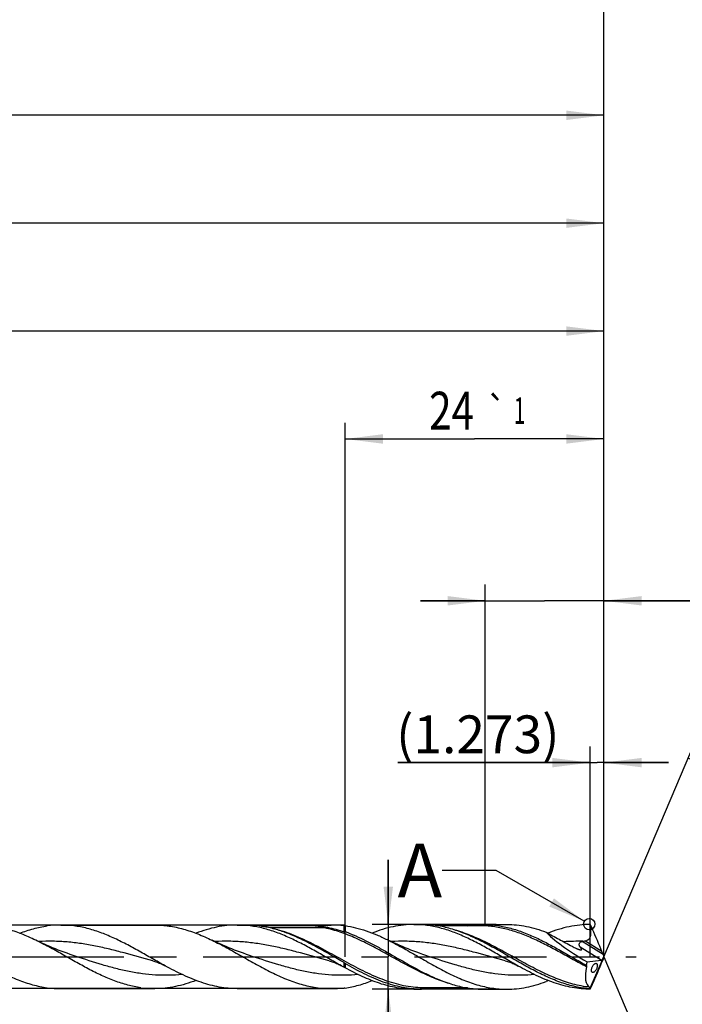
# Model space of a CAD drawing. Units: millimetres. Extents: x 0 to 594, y 0 to 420.
# Drawn here: x 402 to 464, y 176 to 267 of the extents above; entities that cross this region are included whole.
import ezdxf
from ezdxf.enums import TextEntityAlignment as Align

# ---------------------------------------------------------------- set-up
doc = ezdxf.new("R2010")
doc.units = ezdxf.units.MM
doc.header["$LTSCALE"] = 32.67
doc.linetypes.add('CENTER', pattern=[0.6, 0.375, -0.075, 0.075, -0.075])
doc.layers.get('0').update_dxf_attribs({"linetype": 'CONTINUOUS'})
for name, color, linetype in [('607953835-000_AXIS', 7, 'CONTINUOUS'), ('607953835-000_CL', 7, 'CONTINUOUS'), ('607953835-000_DIM', 7, 'CONTINUOUS'), ('608014999-000-00-ED1_TEXT', 7, 'CONTINUOUS')]:
    doc.layers.add(name, color=color, linetype=linetype)
doc.styles.get("Standard").update_dxf_attribs({"font": 'TXT.SHX', "width": 0.7})
doc.styles.add('TEXTSTYLE_2', font='gdt', dxfattribs={"width": 0.7})
doc.styles.add('TEXTSTYLE_3', font='TXT.SHX', dxfattribs={"width": 0.6})
doc.dimstyles.new('DIMSTYLE_11', dxfattribs={"dimtxt": 3.5, "dimasz": 3.5, "dimexe": 1.5, "dimexo": 0, "dimgap": 0.875, "dimtad": 1, "dimdec": 3, "dimdsep": 46, "dimtxsty": 'STANDARD', "dimblk": '_FILLED', "dimblk1": '_FILLED', "dimblk2": '_FILLED', "dimcen": 0.09, "dimclrt": 2, "dimadec": 3, "dimazin": 2, "dimtm": 0.018, "dimtfac": 1, "dimtdec": 3, "dimtofl": 0, "dimtmove": 0, "dimatfit": 3, "dimldrblk": '_FILLED', "dimfxl": 1, "dimtolj": 1, "dimarcsym": 0})
doc.dimstyles.new('DIMSTYLE_12', dxfattribs={"dimtxt": 3.5, "dimasz": 3.5, "dimexe": 1.5, "dimexo": 0, "dimgap": 0.875, "dimtad": 1, "dimdec": 3, "dimdsep": 46, "dimtxsty": 'STANDARD', "dimblk": '_FILLED', "dimblk1": '_FILLED', "dimblk2": '_FILLED', "dimcen": 0.09, "dimclrt": 2, "dimadec": 3, "dimazin": 2, "dimtol": 1, "dimtp": 1, "dimtm": 1, "dimtfac": 1, "dimtdec": 3, "dimtofl": 0, "dimtmove": 0, "dimatfit": 3, "dimldrblk": '_FILLED', "dimfxl": 1, "dimtolj": 1, "dimarcsym": 0})
doc.dimstyles.new('DIMSTYLE_13', dxfattribs={"dimtxt": 3.5, "dimasz": 3.5, "dimexe": 1.5, "dimexo": 0, "dimgap": 0.875, "dimtad": 1, "dimdec": 3, "dimdsep": 46, "dimtxsty": 'STANDARD', "dimblk": '_FILLED', "dimblk1": '_FILLED', "dimblk2": '_FILLED', "dimcen": 0.09, "dimclrt": 2, "dimadec": 3, "dimazin": 2, "dimtp": 0.1, "dimtm": 0.1, "dimtfac": 1, "dimtdec": 3, "dimtofl": 0, "dimtmove": 0, "dimatfit": 3, "dimldrblk": '_FILLED', "dimfxl": 1, "dimtolj": 1, "dimarcsym": 0})
doc.dimstyles.new('DIMSTYLE_14', dxfattribs={"dimtxt": 3.5, "dimasz": 3.5, "dimexe": 1.5, "dimexo": 0, "dimgap": 0.875, "dimtad": 1, "dimdec": 3, "dimdsep": 46, "dimtxsty": 'STANDARD', "dimblk": '_FILLED', "dimblk1": '_FILLED', "dimblk2": '_FILLED', "dimcen": 0.09, "dimclrt": 2, "dimadec": 3, "dimazin": 2, "dimtol": 1, "dimtp": -0.02, "dimtm": 0.032, "dimtfac": 0.6, "dimtdec": 3, "dimtofl": 0, "dimtmove": 0, "dimatfit": 3, "dimldrblk": '_FILLED', "dimfxl": 1, "dimtolj": 1, "dimarcsym": 0})
doc.dimstyles.new('DIMSTYLE_3', dxfattribs={"dimtxt": 3.5, "dimasz": 3.5, "dimexe": 1.5, "dimexo": 0, "dimgap": 0.875, "dimtad": 1, "dimdec": 3, "dimdsep": 46, "dimtxsty": 'STANDARD', "dimblk": '_FILLED', "dimblk1": '_FILLED', "dimblk2": '_FILLED', "dimcen": 0.09, "dimclrt": 2, "dimadec": 3, "dimazin": 2, "dimtp": 1.5, "dimtm": 1.5, "dimtfac": 1, "dimtdec": 3, "dimtofl": 0, "dimtmove": 0, "dimatfit": 3, "dimldrblk": '_FILLED', "dimfxl": 1, "dimtolj": 1, "dimarcsym": 0})
doc.dimstyles.new('DIMSTYLE_4', dxfattribs={"dimtxt": 3.5, "dimasz": 3.5, "dimexe": 1.5, "dimexo": 0, "dimgap": 0.875, "dimtad": 1, "dimdec": 3, "dimdsep": 46, "dimtxsty": 'STANDARD', "dimblk": '_FILLED', "dimblk1": '_FILLED', "dimblk2": '_FILLED', "dimcen": 0.09, "dimclrt": 2, "dimadec": 3, "dimazin": 2, "dimtol": 1, "dimtp": 1.5, "dimtm": 1.5, "dimtfac": 1, "dimtdec": 3, "dimtofl": 0, "dimtmove": 0, "dimatfit": 3, "dimldrblk": '_FILLED', "dimfxl": 1, "dimtolj": 1, "dimarcsym": 0})
doc.dimstyles.new('DIMSTYLE_5', dxfattribs={"dimtxt": 3.5, "dimasz": 3.5, "dimexe": 1.5, "dimexo": 0, "dimgap": 3.5, "dimtad": 1, "dimdec": 3, "dimdsep": 46, "dimtxsty": 'STANDARD', "dimblk": '_FILLED', "dimblk1": '_FILLED', "dimblk2": '_FILLED', "dimcen": 0.09, "dimclrt": 2, "dimaunit": 1, "dimadec": 3, "dimazin": 2, "dimtol": 1, "dimtp": 1, "dimtm": 1, "dimtfac": 1, "dimtdec": 3, "dimtofl": 0, "dimtmove": 0, "dimatfit": 3, "dimldrblk": '_FILLED', "dimfxl": 1, "dimtolj": 1, "dimarcsym": 0})
doc.dimstyles.new('DIMSTYLE_6', dxfattribs={"dimtxt": 3.5, "dimasz": 3.5, "dimexe": 1.5, "dimexo": 0, "dimgap": 0.875, "dimtad": 1, "dimdec": 3, "dimdsep": 46, "dimtxsty": 'STANDARD', "dimblk": '_FILLED', "dimblk1": '_FILLED', "dimblk2": '_FILLED', "dimcen": 0.09, "dimclrt": 2, "dimadec": 3, "dimazin": 2, "dimtp": 0.2, "dimtm": 0.2, "dimtfac": 1, "dimtdec": 3, "dimtofl": 0, "dimtmove": 0, "dimatfit": 3, "dimldrblk": '_FILLED', "dimfxl": 1, "dimtolj": 1, "dimarcsym": 0})
doc.dimstyles.new('DIMSTYLE_7', dxfattribs={"dimtxt": 3.5, "dimasz": 3.5, "dimexe": 1.5, "dimexo": 0, "dimgap": 0.875, "dimtad": 1, "dimdec": 3, "dimdsep": 46, "dimtxsty": 'STANDARD', "dimblk": '_FILLED', "dimblk1": '_FILLED', "dimblk2": '_FILLED', "dimcen": 0.09, "dimclrt": 2, "dimadec": 3, "dimazin": 2, "dimtp": 0.05, "dimtm": 0.05, "dimtfac": 1, "dimtdec": 3, "dimtofl": 0, "dimtmove": 0, "dimatfit": 3, "dimldrblk": '_FILLED', "dimfxl": 1, "dimtolj": 1, "dimarcsym": 0})
doc.dimstyles.get("Standard").update_dxf_attribs({"dimtxt": 3.5, "dimasz": 3.5, "dimexe": 1.5, "dimexo": 0, "dimtad": 1, "dimdec": 3, "dimdsep": 46, "dimtxsty": 'STANDARD', "dimblk": '_FILLED', "dimblk1": '_FILLED', "dimblk2": '_FILLED', "dimcen": 0.09, "dimclrt": 2, "dimadec": 3, "dimazin": 2, "dimtol": 1, "dimtp": 0.005, "dimtm": 0.005, "dimtfac": 1, "dimtdec": 3, "dimtofl": 0, "dimtmove": 0, "dimatfit": 3, "dimldrblk": '_FILLED', "dimfxl": 1, "dimtolj": 1, "dimarcsym": 0})

# ---------------------------------------------------------------- blocks, each defined once
blk = doc.blocks.new('_FILLED')
at = {"color": 0, "linetype": 'BYBLOCK'}
blk.add_solid([(0, 0), (-1, 0.125), (-1, -0.125)], dxfattribs=at)
blk = doc.blocks.new('*D2')
at = {"layer": '607953835-000_DIM', "color": 3, "linetype": 'CONTINUOUS'}
for p, q in [((203.5, 180), (203.5, 259.5)), ((456.5, 180), (456.5, 259.5)), ((203.5, 258), (330, 258)), ((456.5, 258), (330, 258))]:
    blk.add_line(p, q, dxfattribs=at)
at = {"layer": '607953835-000_DIM', "color": 3, "linetype": 'CONTINUOUS', "xscale": 3.5, "yscale": 3.5, "zscale": 3.5, "rotation": 180}
blk.add_blockref('_FILLED', (203.5, 258), dxfattribs=at)
at = {"layer": '607953835-000_DIM', "color": 3, "linetype": 'CONTINUOUS', "xscale": 3.5, "yscale": 3.5, "zscale": 3.5}
blk.add_blockref('_FILLED', (456.5, 258), dxfattribs=at)
at = {"layer": '607953835-000_DIM', "color": 2, "linetype": 'CONTINUOUS', "insert": (330, 262.375), "char_height": 3.5, "width": 16.125, "attachment_point": 2, "line_spacing_factor": 0.9}
blk.add_mtext('(253)', dxfattribs=at)
blk = doc.blocks.new('*D3')
at = {"layer": '607953835-000_DIM', "color": 3, "linetype": 'CONTINUOUS'}
for p, q in [((167.5, 180), (167.5, 274.5)), ((456.5, 180), (456.5, 274.5)), ((167.5, 273), (312, 273)), ((456.5, 273), (312, 273))]:
    blk.add_line(p, q, dxfattribs=at)
at = {"layer": '607953835-000_DIM', "color": 3, "linetype": 'CONTINUOUS', "xscale": 3.5, "yscale": 3.5, "zscale": 3.5, "rotation": 180}
blk.add_blockref('_FILLED', (167.5, 273), dxfattribs=at)
at = {"layer": '607953835-000_DIM', "color": 3, "linetype": 'CONTINUOUS', "xscale": 3.5, "yscale": 3.5, "zscale": 3.5}
blk.add_blockref('_FILLED', (456.5, 273), dxfattribs=at)
at = {"layer": '607953835-000_DIM', "color": 2, "linetype": 'CONTINUOUS'}
for s, height, width, p in [('289', 3.5, 0.785714, (308.296, 273.875)), ('1.5', 2.45, 0.619048, (317.554, 274.4)), ('MIN. TOOL LENGTH ', 3.5, 0.756303, (305.5, 267.75)), ('284.0', 3.5, 0.742857, (334.5, 267.75))]:
    blk.add_text(s, height=height, dxfattribs=dict(at, width=width)).set_placement(p, align=Align.CENTER)
at = {"layer": '607953835-000_DIM', "color": 2, "linetype": 'CONTINUOUS', "style": 'TEXTSTYLE_2'}
blk.add_text('`', height=2.45, dxfattribs=at).set_placement((313.85, 274.4), align=Align.CENTER)
blk = doc.blocks.new('*D4')
at = {"layer": '607953835-000_DIM', "color": 3, "linetype": 'CONTINUOUS'}
for q in [(464.901, 199.791), (464.901, 160.209)]:
    blk.add_line((456.5, 180), q, dxfattribs=at)
for start, end in [(0, 67), (-67, 0)]:
    blk.add_arc((456.5, 180), 20, start, end, dxfattribs=at)
for points in [[(467.61, 197.152), (464.315, 198.41), (467.199, 196.38)], [(467.199, 163.62), (464.315, 161.59), (467.61, 162.848)]]:
    blk.add_solid(points, dxfattribs=at)
at = {"layer": '607953835-000_DIM', "color": 2, "linetype": 'CONTINUOUS', "style": 'TEXTSTYLE_2'}
for s, height, p in [('~', 2.45, (472.477, 186.916)), ('`', 2.45, (472.476, 183.271)), ('~', 3.5, (473, 180.675))]:
    blk.add_text(s, height=height, rotation=89.98396, dxfattribs=at).set_placement(p, align=Align.CENTER)
at = {"layer": '607953835-000_DIM', "color": 2, "linetype": 'CONTINUOUS'}
for s, height, width, p in [('1', 2.45, 0.571429, (472.477, 185.4)), ('134', 3.5, 0.690476, (472.999, 175.883))]:
    blk.add_text(s, height=height, rotation=89.98396, dxfattribs=dict(at, width=width)).set_placement(p, align=Align.CENTER)
blk = doc.blocks.new('*D5')
at = {"layer": '607953835-000_DIM', "color": 3, "linetype": 'CONTINUOUS'}
for p, q in [((216.5, 180), (216.5, 239.5)), ((456.5, 180), (456.5, 239.5)), ((216.5, 238), (336.5, 238)), ((456.5, 238), (336.5, 238))]:
    blk.add_line(p, q, dxfattribs=at)
at = {"layer": '607953835-000_DIM', "color": 3, "linetype": 'CONTINUOUS', "xscale": 3.5, "yscale": 3.5, "zscale": 3.5, "rotation": 180}
blk.add_blockref('_FILLED', (216.5, 238), dxfattribs=at)
at = {"layer": '607953835-000_DIM', "color": 3, "linetype": 'CONTINUOUS', "xscale": 3.5, "yscale": 3.5, "zscale": 3.5}
blk.add_blockref('_FILLED', (456.5, 238), dxfattribs=at)
at = {"layer": '607953835-000_DIM', "color": 2, "linetype": 'CONTINUOUS', "insert": (336.5, 242.375), "char_height": 3.5, "width": 56, "attachment_point": 2, "line_spacing_factor": 0.9}
blk.add_mtext('(240)\\PDRILLING DEPTH', dxfattribs=at)
blk = doc.blocks.new('*D6')
at = {"layer": '607953835-000_DIM', "color": 3, "linetype": 'CONTINUOUS'}
for p, q in [((455.227, 180), (455.227, 199.5)), ((456.5, 180), (456.5, 199.5)), ((455.227, 198), (437.381, 198)), ((437.381, 198), (455.863, 198)), ((462.5, 198), (455.863, 198)), ((456.5, 198), (462.5, 198))]:
    blk.add_line(p, q, dxfattribs=at)
at = {"layer": '607953835-000_DIM', "color": 3, "linetype": 'CONTINUOUS', "xscale": 3.5, "yscale": 3.5, "zscale": 3.5}
blk.add_blockref('_FILLED', (455.227, 198), dxfattribs=at)
at = {"layer": '607953835-000_DIM', "color": 3, "linetype": 'CONTINUOUS', "xscale": 3.5, "yscale": 3.5, "zscale": 3.5, "rotation": 180}
blk.add_blockref('_FILLED', (456.5, 198), dxfattribs=at)
at = {"layer": '607953835-000_DIM', "color": 2, "linetype": 'CONTINUOUS', "insert": (452.381, 202.375), "char_height": 3.5, "width": 22.5, "attachment_point": 3, "line_spacing_factor": 0.9}
blk.add_mtext('(1.273)', dxfattribs=at)
blk = doc.blocks.new('*D10')
at = {"layer": '607953835-000_DIM', "color": 3, "linetype": 'CONTINUOUS'}
for p, q in [((432.413, 182.95), (235, 182.95)), ((236.5, 182.95), (236.5, 180)), ((236.5, 177.05), (236.5, 180)), ((236.5, 180), (236.5, 147.083)), ((432.413, 177.05), (235, 177.05))]:
    blk.add_line(p, q, dxfattribs=at)
at = {"layer": '607953835-000_DIM', "color": 3, "linetype": 'CONTINUOUS', "xscale": 3.5, "yscale": 3.5, "zscale": 3.5}
for p, rotation in [((236.5, 182.95), 90), ((236.5, 177.05), 270)]:
    blk.add_blockref('_FILLED', p, dxfattribs=dict(at, rotation=rotation))
at = {"layer": '607953835-000_DIM', "color": 2, "linetype": 'CONTINUOUS', "insert": (232.125, 167), "char_height": 3.5, "width": 40.125, "attachment_point": 3, "rotation": 90, "line_spacing_factor": 0.9, "style": 'TEXTSTYLE_2'}
blk.add_mtext('{\\fgdt;n}\\fTXT.SHX;5.9 h8\\PCYLIDRICAL', dxfattribs=at)
blk = doc.blocks.new('*D11')
at = {"layer": '607953835-000_DIM', "color": 3, "linetype": 'CONTINUOUS'}
for p, q in [((432.5, 180), (432.5, 229.5)), ((456.5, 180), (456.5, 229.5)), ((432.5, 228), (444.5, 228)), ((456.5, 228), (444.5, 228))]:
    blk.add_line(p, q, dxfattribs=at)
at = {"layer": '607953835-000_DIM', "color": 3, "linetype": 'CONTINUOUS', "xscale": 3.5, "yscale": 3.5, "zscale": 3.5, "rotation": 180}
blk.add_blockref('_FILLED', (432.5, 228), dxfattribs=at)
at = {"layer": '607953835-000_DIM', "color": 3, "linetype": 'CONTINUOUS', "xscale": 3.5, "yscale": 3.5, "zscale": 3.5}
blk.add_blockref('_FILLED', (456.5, 228), dxfattribs=at)
at = {"layer": '607953835-000_DIM', "color": 2, "linetype": 'CONTINUOUS'}
for s, height, width, p in [('24', 3.5, 0.785714, (442.371, 228.875)), ('1', 2.45, 0.571429, (448.679, 229.4))]:
    blk.add_text(s, height=height, dxfattribs=dict(at, width=width)).set_placement(p, align=Align.CENTER)
at = {"layer": '607953835-000_DIM', "color": 2, "linetype": 'CONTINUOUS', "style": 'TEXTSTYLE_2'}
blk.add_text('`', height=2.45, dxfattribs=at).set_placement((446.55, 229.4), align=Align.CENTER)
blk = doc.blocks.new('*D12')
at = {"layer": '607953835-000_DIM', "color": 3, "linetype": 'CONTINUOUS'}
for p, q in [((445.5, 183), (445.5, 214.5)), ((456.5, 183), (456.5, 214.5)), ((445.5, 213), (439.5, 213)), ((439.5, 213), (451, 213)), ((482.25, 213), (451, 213)), ((456.5, 213), (482.25, 213))]:
    blk.add_line(p, q, dxfattribs=at)
at = {"layer": '607953835-000_DIM', "color": 3, "linetype": 'CONTINUOUS', "xscale": 3.5, "yscale": 3.5, "zscale": 3.5}
blk.add_blockref('_FILLED', (445.5, 213), dxfattribs=at)
at = {"layer": '607953835-000_DIM', "color": 3, "linetype": 'CONTINUOUS', "xscale": 3.5, "yscale": 3.5, "zscale": 3.5, "rotation": 180}
blk.add_blockref('_FILLED', (456.5, 213), dxfattribs=at)
at = {"layer": '607953835-000_DIM', "color": 2, "linetype": 'CONTINUOUS', "insert": (466.5, 217.375), "char_height": 3.5, "width": 57.25, "attachment_point": 1, "line_spacing_factor": 0.9}
blk.add_mtext('11 MAX\\PCOATING LENGTH', dxfattribs=at)
blk = doc.blocks.new('*D13')
at = {"layer": '607953835-000_DIM', "color": 3, "linetype": 'CONTINUOUS'}
for p, q in [((436.5, 183), (436.5, 189)), ((436.5, 189), (436.5, 180)), ((446.5, 183), (435, 183)), ((436.5, 138.083), (436.5, 180)), ((446.5, 177), (435, 177)), ((436.5, 177), (436.5, 138.083))]:
    blk.add_line(p, q, dxfattribs=at)
at = {"layer": '607953835-000_DIM', "color": 3, "linetype": 'CONTINUOUS', "xscale": 3.5, "yscale": 3.5, "zscale": 3.5}
for p, rotation in [((436.5, 183), 270), ((436.5, 177), 90)]:
    blk.add_blockref('_FILLED', p, dxfattribs=dict(at, rotation=rotation))
at = {"layer": '607953835-000_DIM', "color": 2, "linetype": 'CONTINUOUS'}
for s, height, width, p in [(')', 4.9, 0.428571, (435.45, 167)), ('(', 4.9, 0.428571, (435.45, 155.6)), ('6 e7', 3.5, 0.767857, (434.75, 153.5))]:
    blk.add_text(s, height=height, rotation=90, dxfattribs=dict(at, width=width)).set_placement(p, align=Align.RIGHT)
at = {"layer": '607953835-000_DIM', "color": 2, "linetype": 'CONTINUOUS', "style": 'TEXTSTYLE_3'}
for s, width, p in [('-0.020', 0.738095, (432.65, 164.9)), ('-0.032', 0.72619, (435.45, 164.75))]:
    blk.add_text(s, height=2.1, rotation=90, dxfattribs=dict(at, width=width)).set_placement(p, align=Align.RIGHT)
at = {"layer": '607953835-000_DIM', "color": 2, "linetype": 'CONTINUOUS', "style": 'TEXTSTYLE_2'}
blk.add_text('n', height=3.5, rotation=90, dxfattribs=at).set_placement((434.75, 142.75), align=Align.RIGHT)
blk = doc.blocks.new('*D14')
at = {"layer": '607953835-000_DIM', "color": 3, "linetype": 'CONTINUOUS'}
for p, q in [((207.5, 180), (207.5, 249.5)), ((456.5, 180), (456.5, 249.5)), ((207.5, 248), (332, 248)), ((456.5, 248), (332, 248))]:
    blk.add_line(p, q, dxfattribs=at)
at = {"layer": '607953835-000_DIM', "color": 3, "linetype": 'CONTINUOUS', "xscale": 3.5, "yscale": 3.5, "zscale": 3.5, "rotation": 180}
blk.add_blockref('_FILLED', (207.5, 248), dxfattribs=at)
at = {"layer": '607953835-000_DIM', "color": 3, "linetype": 'CONTINUOUS', "xscale": 3.5, "yscale": 3.5, "zscale": 3.5}
blk.add_blockref('_FILLED', (456.5, 248), dxfattribs=at)
at = {"layer": '607953835-000_DIM', "color": 2, "linetype": 'CONTINUOUS', "insert": (332, 252.375), "char_height": 3.5, "width": 16.875, "attachment_point": 2, "line_spacing_factor": 0.9}
blk.add_mtext('(249)', dxfattribs=at)

msp = doc.modelspace()

# ---------------------------------------------------------------- linework, layer by layer
at = {"color": 3, "linetype": 'CONTINUOUS'}
msp.add_circle((455.1384, 183.0338), 0.5282, dxfattribs=at)
at = {"layer": '607953835-000_AXIS', "color": 1, "linetype": 'CENTER'}
msp.add_line((164.5, 180), (459.5, 180), dxfattribs=at)
at = {"layer": '607953835-000_CL', "color": 7, "linetype": 'CONTINUOUS'}
for p, q in [((406.1508, 182.95), (414.8433, 182.95)), ((422.5008, 182.95), (431.1933, 182.95)), ((424.6075, 182.8897), (429.6971, 182.8897)), ((432.4134, 182.3022), (432.4134, 182.8693)), ((432.5, 182.898), (432.5, 182.3352)), ((438.8766, 183), (439.5782, 183)), ((444.9928, 182.88), (441.0533, 182.88)), ((444.9928, 182.88), (444.9926, 182.88)), ((445.3177, 183), (447.4891, 183)), ((455.2266, 183), (455.4354, 182.536)), ((455.1972, 177.0294), (456.5, 180)), ((456.4228, 180.2072), (456.3106, 180.4855)), ((456.4228, 179.7928), (456.3106, 179.5145)), ((456.5, 180.0174), (456.4975, 180.0262)), ((456.5, 179.9826), (456.4975, 179.9738)), ((456.5, 179.9826), (456.5, 180.0174)), ((414.655, 179.6337), (414.655, 179.6337)), ((432.4134, 179.0333), (432.4134, 179.4699)), ((432.5, 179.3724), (432.5, 178.9838)), ((454.9409, 179.5329), (456.2316, 179.6886)), ((406.1508, 177.05), (414.8433, 177.05)), ((422.5008, 177.05), (431.1933, 177.05)), ((439.9034, 177.12), (439.9032, 177.12)), ((443.8414, 177.12), (439.9032, 177.12)), ((455.2266, 177), (455.4354, 177.464)), ((438.8766, 177), (439.5782, 177)), ((445.3177, 177), (447.4891, 177)), ((455.1966, 177.0296), (455.1972, 177.0294))]:
    msp.add_line(p, q, dxfattribs=at)
at = {"layer": '607953835-000_CL', "color": 9, "linetype": 'CONTINUOUS'}
for p, q in [((430.6118, 182.6763), (425.5573, 182.6763)), ((455.4354, 182.536), (455.2626, 182.644)), ((456.2316, 179.6886), (454.3023, 180.8941)), ((456.4228, 180.2072), (454.4706, 181.4271)), ((456.3106, 180.4855), (454.7294, 181.4736))]:
    msp.add_line(p, q, dxfattribs=at)
at = {"layer": '607953835-000_CL', "color": 7, "linetype": 'CONTINUOUS'}
for points in [[(407.545, 180.0416), (407.2743, 180.1319), (406.9908, 180.2292), (406.7115, 180.328), (406.4365, 180.428), (406.1657, 180.5293), (405.8991, 180.6318), (405.6367, 180.7355), (405.3785, 180.8402), (405.1245, 180.946), (404.8748, 181.0528), (404.6292, 181.1604), (404.3878, 181.269), (404.1505, 181.3783), (403.9175, 181.4883), (403.8075, 181.5412)], [(423.8951, 180.0415), (423.6245, 180.1318), (423.341, 180.2292), (423.0617, 180.3279), (422.7866, 180.4279), (422.5159, 180.5292), (422.2493, 180.6317), (421.9869, 180.7354), (421.7287, 180.8401), (421.4747, 180.9459), (421.2248, 181.0527), (420.9792, 181.1604), (420.7378, 181.269), (420.5005, 181.3783), (420.2673, 181.4884), (420.1573, 181.5413)], [(440.2451, 180.0415), (439.9743, 180.1319), (439.6907, 180.2292), (439.4114, 180.328), (439.1363, 180.4281), (438.8655, 180.5294), (438.5989, 180.6319), (438.3365, 180.7356), (438.0782, 180.8403), (437.8242, 180.9461), (437.5744, 181.0529), (437.3288, 181.1606), (437.0874, 181.2691), (436.8501, 181.3785), (436.6171, 181.4885), (436.4026, 181.5921)], [(414.655, 179.6337), (414.7536, 179.6062), (414.858, 179.5747), (414.9614, 179.5412), (415.0638, 179.5056), (415.1651, 179.468), (415.2657, 179.4282), (415.3653, 179.3865), (415.4641, 179.3427), (415.5624, 179.2967), (415.6603, 179.2485), (415.7577, 179.1981), (415.8138, 179.168)], [(431.0049, 179.6337), (431.1029, 179.6064), (431.2068, 179.5751), (431.3098, 179.5417), (431.4119, 179.5062), (431.5131, 179.4687), (431.6136, 179.4291), (431.7133, 179.3873), (431.8123, 179.3435), (431.9108, 179.2974), (432.0091, 179.2491), (432.1071, 179.1984), (432.1639, 179.168)], [(447.3549, 179.6337), (447.4529, 179.6064), (447.5566, 179.5751), (447.6596, 179.5418), (447.7617, 179.5063), (447.8629, 179.4688), (447.9634, 179.4292), (448.0631, 179.3874), (448.1621, 179.3436), (448.2608, 179.2975), (448.3591, 179.2491), (448.457, 179.1985), (448.5488, 179.1488)]]:
    msp.add_lwpolyline(points, dxfattribs=at)
for centre, radius, start, end in [((406.1556, 173.6084), 9.3416, 90.029256, 97.919137), ((431.1892, 173.6232), 9.3268, 82.457676, 89.974543), ((433.4333, 179.9382), 3.1034, 107.501754, 109.18627), ((453.5441, 187.2302), 5.8766, 279.071148, 279.895197), ((453.1568, 189.4563), 8.1362, 279.887917, 281.144538), ((452.9634, 217.4027), 43.526, 241.453948, 241.827222), ((427.3337, 170.0338), 10.3341, 60.004973, 60.557847), ((406.1556, 186.3916), 9.3416, 262.080863, 269.970744), ((414.8481, 186.3911), 9.3411, 262.080651, 269.970846), ((431.1892, 186.3768), 9.3268, 270.025457, 277.542324), ((433.4333, 180.0618), 3.1034, 250.81373, 252.498246), ((478.7615, 128.8334), 56.1423, 119.267783, 119.486772)]:
    msp.add_arc(centre, radius, start, end, dxfattribs=at)
at = {"layer": '607953835-000_CL', "color": 9, "linetype": 'CONTINUOUS'}
for centre, radius, start, end in [((428.4521, 197.382), 14.9936, 255.142716, 256.30082), ((454.1963, 162.508), 18.9364, 88.917733, 94.287866)]:
    msp.add_arc(centre, radius, start, end, dxfattribs=at)
at = {"layer": '607953835-000_CL', "color": 7, "linetype": 'CONTINUOUS'}
for centre, major_axis, ratio, start_param, end_param in [((455.669, 181.5949), (-1.2451, 2.8945), 0.0523929, -1.9865877, -1.2622761), ((455.9397, 180), (5.0966, -2.895), 0.1543762, -2.7079561, -1.6798203), ((456.328, 180.1011), (0.1332, 0.4092), 0.4286141, -2.9451172, -1.6143888), ((456.5725, 179.9483), (-0.2905, 0.6754), 0.0523929, 1.1550049, 1.4327197), ((456.5725, 180.0517), (0.2905, 0.6754), 0.0523929, -4.5743123, -4.2965976), ((456.5141, 180), (1.3158, 2.8312), 0.4012342, -4.1993137, -3.1649465), ((456.5141, 180), (1.3706, 2.9492), 0.4012342, -4.3716891, -4.2662342), ((455.669, 178.4051), (1.2451, 2.8945), 0.0523929, -1.8793165, -1.1550049), ((456.503, 180), (1.2865, 2.998), 0.0845236, -3.2454541, -3.1053394)]:
    msp.add_ellipse(centre, major_axis=major_axis, ratio=ratio, start_param=start_param, end_param=end_param, dxfattribs=at)
for points, knots in [([(403.8075, 181.5412), (403.3718, 181.7518), (402.5025, 182.1402), (401.3847, 182.523), (400.4907, 182.7429), (399.8251, 182.8617), (399.1593, 182.9339), (398.7149, 182.95), (398.4933, 182.95)], [0, 0, 0, 0, 0.2618104, 0.5146268, 0.6379592, 0.7596332, 0.8801243, 1, 1, 1, 1]), ([(402.3222, 182.1871), (402.7393, 182.3458), (403.5758, 182.6224), (404.4395, 182.8016), (404.8685, 182.8609)], [0, 0, 0, 0, 0.5074986, 1, 1, 1, 1]), ([(415.8138, 179.168), (415.4089, 179.3882), (414.6041, 179.8409), (413.404, 180.5244), (412.2031, 181.1806), (411.0001, 181.7752), (409.7941, 182.2766), (408.778, 182.5962), (407.9661, 182.7786), (407.3611, 182.877), (406.756, 182.9367), (406.3522, 182.95), (406.1508, 182.95)], [0, 0, 0, 0, 0.1317008, 0.2637982, 0.3946031, 0.5226564, 0.647009, 0.7674473, 0.8263885, 0.8846568, 0.9424512, 1, 1, 1, 1]), ([(414.8433, 182.95), (415.0649, 182.95), (415.5093, 182.9339), (416.1751, 182.8617), (416.8406, 182.7429), (417.7346, 182.5231), (418.8524, 182.1403), (419.7216, 181.7518), (420.1573, 181.5413)], [0, 0, 0, 0, 0.1198759, 0.240367, 0.3620416, 0.4853739, 0.7381903, 1, 1, 1, 1]), ([(422.5008, 182.95), (422.1813, 182.95), (421.5385, 182.9162), (420.5772, 182.7664), (419.6176, 182.523), (418.9869, 182.3068), (418.6719, 182.187)], [0, 0, 0, 0, 0.2442102, 0.4909728, 0.74243, 1, 1, 1, 1]), ([(432.1639, 179.168), (431.7589, 179.3882), (430.9542, 179.8409), (429.754, 180.5244), (428.5531, 181.1806), (427.3502, 181.7752), (426.1441, 182.2766), (425.128, 182.5962), (424.3161, 182.7786), (423.7111, 182.877), (423.106, 182.9367), (422.7022, 182.95), (422.5008, 182.95)], [0, 0, 0, 0, 0.1317013, 0.2637986, 0.3946034, 0.5226566, 0.6470091, 0.7674473, 0.8263885, 0.8846568, 0.9424509, 1, 1, 1, 1]), ([(424.5945, 182.8759), (424.5919, 182.8766), (424.5868, 182.8779), (424.5807, 182.8798), (424.5763, 182.8813), (424.5736, 182.8825), (424.5715, 182.8836), (424.5701, 182.8847), (424.5699, 182.8858), (424.5704, 182.8865), (424.5715, 182.8871), (424.5739, 182.8879), (424.5778, 182.8885), (424.5831, 182.889), (424.589, 182.8893), (424.5972, 182.8896), (424.6034, 182.8897), (424.6075, 182.8897)], [0, 0, 0, 0, 0.1249866, 0.2400968, 0.2920528, 0.3384293, 0.3768186, 0.4039304, 0.4139101, 0.4255728, 0.4432851, 0.4687117, 0.5390716, 0.6244167, 0.715927, 0.8098848, 1, 1, 1, 1]), ([(425.267, 182.7414), (425.2085, 182.7536), (425.0923, 182.7775), (424.9477, 182.806), (424.8338, 182.8279), (424.7506, 182.8438), (424.6829, 182.8568), (424.6312, 182.8674), (424.6064, 182.8728), (424.5945, 182.8759)], [0, 0, 0, 0, 0.261605, 0.5187132, 0.6449468, 0.7688659, 0.8889965, 0.9464443, 1, 1, 1, 1]), ([(427.505, 182.0375), (427.1376, 182.1881), (426.4024, 182.4595), (425.6446, 182.6623), (425.267, 182.7414)], [0, 0, 0, 0, 0.5071867, 1, 1, 1, 1]), ([(429.6971, 182.8897), (429.7235, 182.8897), (429.7757, 182.8874), (429.8531, 182.8827), (429.929, 182.8769), (430.0286, 182.8682), (430.1515, 182.8555), (430.2974, 182.8378), (430.4418, 182.8176), (430.6318, 182.7875), (430.7733, 182.761), (430.8669, 182.7414)], [0, 0, 0, 0, 0.0671236, 0.1325759, 0.1969882, 0.2606815, 0.3865541, 0.5109831, 0.6343571, 0.7569044, 1, 1, 1, 1]), ([(430.8669, 182.7414), (431.1268, 182.687), (431.6476, 182.5572), (432.1583, 182.3926), (432.4134, 182.3022)], [0, 0, 0, 0, 0.4952317, 1, 1, 1, 1]), ([(432.5, 182.898), (432.828, 182.8491), (433.4869, 182.7158), (434.4643, 182.4224), (435.4398, 182.0446), (436.0813, 181.7491), (436.4026, 181.5921)], [0, 0, 0, 0, 0.240882, 0.4872929, 0.7402964, 1, 1, 1, 1]), ([(438.8766, 183), (438.5537, 183), (437.9039, 182.9649), (436.9325, 182.8093), (435.9627, 182.5567), (435.3258, 182.3327), (435.0078, 182.2086)], [0, 0, 0, 0, 0.2439157, 0.4905204, 0.7420597, 1, 1, 1, 1]), ([(448.5488, 179.1488), (448.1434, 179.3729), (447.3378, 179.8336), (446.1368, 180.5293), (444.9349, 181.1974), (443.731, 181.8029), (442.5239, 182.3137), (441.5067, 182.6394), (440.6937, 182.8253), (440.0882, 182.9257), (439.4824, 182.9864), (439.0782, 183), (438.8766, 183)], [0, 0, 0, 0, 0.1318784, 0.2641763, 0.3951545, 0.523308, 0.6476542, 0.7679668, 0.8268042, 0.8849472, 0.9426002, 1, 1, 1, 1]), ([(444.6653, 181.6774), (444.2483, 181.8767), (443.4159, 182.2429), (442.3457, 182.6015), (441.49, 182.8068), (440.853, 182.9177), (440.2157, 182.985), (439.7903, 183), (439.5782, 183)], [0, 0, 0, 0, 0.2615633, 0.5142196, 0.6375669, 0.7593248, 0.879955, 1, 1, 1, 1]), ([(443.8414, 182.8801), (444.0861, 182.9196), (444.5772, 182.9797), (445.0715, 183), (445.3177, 183)], [0, 0, 0, 0, 0.5016272, 1, 1, 1, 1]), ([(445.3177, 183), (445.5166, 183), (445.9151, 182.9868), (446.5124, 182.9277), (447.1095, 182.8301), (447.911, 182.6493), (448.914, 182.3322), (450.1045, 181.8339), (451.292, 181.2419), (452.4774, 180.5866), (453.662, 179.9016), (454.4558, 179.446), (454.8553, 179.2235)], [0, 0, 0, 0, 0.057439, 0.1151245, 0.1732874, 0.2321281, 0.3523914, 0.4766273, 0.6046552, 0.7355587, 0.8679019, 1, 1, 1, 1]), ([(447.4891, 183), (447.7927, 183), (448.4032, 182.969), (449.3163, 182.8314), (450.2281, 182.6073), (450.8276, 182.4075), (451.127, 182.2964)], [0, 0, 0, 0, 0.2445211, 0.4914364, 0.7427903, 1, 1, 1, 1]), ([(455.2266, 183), (454.9001, 183), (454.2428, 182.9641), (453.2603, 182.805), (452.2796, 182.5467), (451.6356, 182.318), (451.314, 182.1914)], [0, 0, 0, 0, 0.2437992, 0.4903455, 0.7419211, 1, 1, 1, 1]), ([(454.7294, 181.4736), (454.7884, 181.4852), (454.8763, 181.5091), (454.9859, 181.5606), (455.0622, 181.6113), (455.1291, 181.6747), (455.2021, 181.7743), (455.2604, 181.9192), (455.2905, 182.1017), (455.2962, 182.285), (455.2858, 182.4659), (455.2713, 182.5851), (455.2626, 182.644)], [0, 0, 0, 0, 0.1236837, 0.1858868, 0.248381, 0.3112339, 0.374438, 0.5011105, 0.6277172, 0.753353, 0.8775464, 1, 1, 1, 1]), ([(455.2626, 182.644), (455.2583, 182.6736), (455.2423, 182.7918), (455.2319, 182.9108), (455.2266, 183)], [0, 0, 0, 0, 0.2506279, 1, 1, 1, 1]), ([(432.4134, 179.4699), (431.5942, 179.9266), (430.3851, 180.6303), (428.7484, 181.4885), (427.9204, 181.8673), (427.505, 182.0375)], [0, 0, 0, 0, 0.5076283, 0.7570456, 1, 1, 1, 1]), ([(432.4134, 182.3022), (432.4206, 182.3054), (432.4491, 182.3174), (432.4782, 182.3279), (432.5, 182.3352)], [0, 0, 0, 0, 0.2548227, 1, 1, 1, 1]), ([(432.5, 182.3352), (433.1608, 182.096), (434.1364, 181.6575), (435.4061, 180.9882), (436.692, 180.2654), (437.9677, 179.5177), (439.2559, 178.8083), (439.9051, 178.4782), (440.2307, 178.3226)], [0, 0, 0, 0, 0.241852, 0.3669827, 0.4939649, 0.7494519, 0.8758178, 1, 1, 1, 1]), ([(455.1966, 177.0296), (454.9765, 177.0474), (454.535, 177.0991), (453.6494, 177.2654), (452.54, 177.588), (451.2251, 178.1241), (449.915, 178.7765), (448.6078, 179.5044), (447.3017, 180.2627), (445.9951, 181.0049), (445.1103, 181.4647), (444.6653, 181.6774)], [0, 0, 0, 0, 0.0571395, 0.1148762, 0.2329262, 0.35524, 0.4817263, 0.6113031, 0.7422095, 0.8724058, 1, 1, 1, 1]), ([(451.127, 182.2964), (451.3276, 182.183), (451.729, 181.9594), (452.3333, 181.6308), (452.9379, 181.3069), (453.3406, 181.0913), (453.5413, 180.9823)], [0, 0, 0, 0, 0.2514379, 0.5015137, 0.75069, 1, 1, 1, 1]), ([(413.5611, 177.1391), (413.1504, 177.1959), (412.3241, 177.3648), (411.1028, 177.7593), (409.8856, 178.2746), (408.6718, 178.8821), (407.4598, 179.549), (406.2487, 180.2398), (405.0371, 180.9178), (404.2188, 181.3424), (403.8075, 181.5412)], [0, 0, 0, 0, 0.1155926, 0.2345183, 0.357349, 0.4838009, 0.612863, 0.7430337, 0.8726111, 1, 1, 1, 1]), ([(420.1573, 181.5413), (420.6233, 181.316), (421.549, 180.8314), (422.9172, 180.058), (424.2853, 179.2806), (425.6553, 178.5517), (427.0296, 177.9206), (428.1903, 177.5098), (429.1191, 177.2732), (429.8102, 177.1452), (430.5016, 177.0674), (430.9632, 177.05), (431.1933, 177.05)], [0, 0, 0, 0, 0.1289132, 0.2601011, 0.3914528, 0.5208199, 0.6465177, 0.7677717, 0.826846, 0.8850742, 0.9426956, 1, 1, 1, 1]), ([(436.4026, 181.5921), (436.8711, 181.3633), (437.8014, 180.8699), (439.1755, 180.0809), (440.5494, 179.2863), (441.9253, 178.5402), (443.3055, 177.8935), (444.4718, 177.4719), (445.4052, 177.2291), (446.0995, 177.0977), (446.7942, 177.0179), (447.258, 177), (447.4891, 177)], [0, 0, 0, 0, 0.1289032, 0.2602172, 0.391763, 0.5213081, 0.6470893, 0.7682817, 0.8272683, 0.8853762, 0.942853, 1, 1, 1, 1]), ([(453.5413, 180.9823), (453.6083, 180.9459), (453.7413, 180.8757), (453.9085, 180.7942), (454.0401, 180.7358), (454.1343, 180.6977), (454.2232, 180.6664), (454.2813, 180.6506), (454.309, 180.6452)], [0, 0, 0, 0, 0.2721029, 0.5365266, 0.6637925, 0.7856758, 0.8993314, 1, 1, 1, 1]), ([(454.3023, 180.8941), (454.2862, 180.9123), (454.2567, 180.9521), (454.2251, 181.0208), (454.2084, 181.0986), (454.2101, 181.1838), (454.2359, 181.272), (454.2922, 181.3513), (454.3755, 181.405), (454.4388, 181.422), (454.4706, 181.4271)], [0, 0, 0, 0, 0.1055574, 0.213053, 0.3260734, 0.4476574, 0.5793006, 0.7188996, 0.8603834, 1, 1, 1, 1]), ([(454.309, 180.6452), (454.3191, 180.6432), (454.3382, 180.64), (454.3654, 180.6379), (454.3889, 180.6388), (454.4083, 180.6433), (454.4232, 180.6518), (454.4324, 180.6649), (454.4353, 180.6811), (454.4331, 180.6994), (454.4266, 180.7196), (454.4122, 180.7504), (454.3862, 180.7914), (454.3474, 180.8422), (454.318, 180.8765), (454.3023, 180.8941)], [0, 0, 0, 0, 0.0765274, 0.1444209, 0.2026523, 0.2510484, 0.2912874, 0.3277761, 0.3663704, 0.4111896, 0.4637205, 0.5238731, 0.6638456, 0.8244247, 1, 1, 1, 1]), ([(399.4638, 179.168), (399.9093, 178.9257), (400.7949, 178.462), (402.1417, 177.8589), (403.2789, 177.4705), (404.1883, 177.2495), (404.6421, 177.1704), (404.8685, 177.1391)], [0, 0, 0, 0, 0.2620852, 0.5165358, 0.7621032, 0.8818596, 1, 1, 1, 1]), ([(422.5008, 177.05), (422.2219, 177.05), (421.6615, 177.0757), (420.8228, 177.1899), (419.9849, 177.3768), (419.148, 177.6311), (418.3122, 177.9461), (417.1888, 178.4406), (416.3631, 178.8693), (415.8138, 179.168)], [0, 0, 0, 0, 0.1180118, 0.2369726, 0.3577147, 0.4808563, 0.6067434, 0.7354277, 1, 1, 1, 1]), ([(439.5782, 177), (439.2829, 177), (438.6893, 177.0293), (437.8011, 177.1595), (436.914, 177.3719), (436.0283, 177.66), (435.1439, 178.0151), (433.9554, 178.5692), (433.0822, 179.0443), (432.5, 179.3724)], [0, 0, 0, 0, 0.1173061, 0.2357016, 0.3561243, 0.4792408, 0.6053778, 0.7345058, 1, 1, 1, 1]), ([(438.8766, 177), (438.6106, 177), (438.0764, 177.0237), (437.2768, 177.1294), (436.4778, 177.3025), (435.6797, 177.5388), (434.8825, 177.8325), (433.8106, 178.2956), (433.0231, 178.7001), (432.5, 178.9838)], [0, 0, 0, 0, 0.1182058, 0.2373084, 0.3581018, 0.4811951, 0.6069559, 0.7354892, 1, 1, 1, 1]), ([(455.2266, 177), (454.948, 177), (454.3883, 177.026), (453.5507, 177.1419), (452.7139, 177.3315), (451.8781, 177.5895), (451.0435, 177.9091), (449.9213, 178.4109), (449.0971, 178.8457), (448.5488, 179.1488)], [0, 0, 0, 0, 0.1178087, 0.2365945, 0.3572137, 0.4803019, 0.6062144, 0.7350045, 1, 1, 1, 1]), ([(454.8553, 179.2235), (454.8663, 179.2047), (454.8797, 179.1708), (454.8856, 179.1181), (454.8822, 179.087), (454.8786, 179.0702)], [0, 0, 0, 0, 0.4137971, 0.6756058, 1, 1, 1, 1]), ([(455.3378, 178.7414), (455.3369, 178.7812), (455.3456, 178.8666), (455.3808, 178.9938), (455.4351, 179.1172), (455.5015, 179.2242), (455.5728, 179.3079), (455.6353, 179.3589), (455.684, 179.3847), (455.7262, 179.3995), (455.7592, 179.4017), (455.779, 179.3976)], [0, 0, 0, 0, 0.1390497, 0.298249, 0.4601292, 0.6091314, 0.7374952, 0.8435436, 0.8887804, 0.9294208, 1, 1, 1, 1]), ([(455.886, 179.2417), (455.8905, 179.2033), (455.8874, 179.1173), (455.8571, 178.9864), (455.8041, 178.8556), (455.7362, 178.7401), (455.6619, 178.6487), (455.5963, 178.5924), (455.5451, 178.5635), (455.51, 178.5503), (455.4766, 178.5447), (455.455, 178.5462), (455.445, 178.5483)], [0, 0, 0, 0, 0.1295835, 0.2849714, 0.4480686, 0.6003256, 0.7321332, 0.8409989, 0.8872383, 0.9285477, 0.9657198, 1, 1, 1, 1]), ([(455.779, 179.3976), (455.7924, 179.3949), (455.8195, 179.3836), (455.8524, 179.3502), (455.8758, 179.3012), (455.8836, 179.2629), (455.886, 179.2417)], [0, 0, 0, 0, 0.2040567, 0.4234126, 0.6825899, 1, 1, 1, 1]), ([(440.2307, 178.3226), (440.6477, 178.1233), (441.4801, 177.7571), (442.5503, 177.3985), (443.406, 177.1932), (444.043, 177.0823), (444.6803, 177.015), (445.1057, 177), (445.3177, 177)], [0, 0, 0, 0, 0.2615633, 0.5142196, 0.6375668, 0.7593247, 0.879955, 1, 1, 1, 1]), ([(455.445, 178.5483), (455.4301, 178.5515), (455.3996, 178.5654), (455.365, 178.6075), (455.3432, 178.6684), (455.3384, 178.7154), (455.3378, 178.7414)], [0, 0, 0, 0, 0.193339, 0.4074574, 0.6705142, 1, 1, 1, 1]), ([(418.6719, 177.8129), (418.357, 177.6931), (417.7264, 177.477), (416.7668, 177.2336), (415.8056, 177.0838), (415.1628, 177.05), (414.8433, 177.05)], [0, 0, 0, 0, 0.2575695, 0.5090264, 0.7557898, 1, 1, 1, 1]), ([(432.5, 177.102), (432.9228, 177.165), (433.7737, 177.3506), (434.5971, 177.6311), (435.0078, 177.7914)], [0, 0, 0, 0, 0.4922845, 1, 1, 1, 1]), ([(441.0533, 177.1197), (440.8088, 177.0803), (440.3182, 177.0203), (439.8243, 177), (439.5782, 177)], [0, 0, 0, 0, 0.5016245, 1, 1, 1, 1]), ([(447.4891, 177), (447.7927, 177), (448.4032, 177.031), (449.3163, 177.1686), (450.2281, 177.3927), (450.8276, 177.5925), (451.127, 177.7036)], [0, 0, 0, 0, 0.2445211, 0.4914364, 0.7427903, 1, 1, 1, 1]), ([(455.1722, 177.1819), (455.1759, 177.1799), (455.1833, 177.1745), (455.1922, 177.163), (455.1989, 177.1479), (455.2049, 177.1213), (455.2051, 177.0809), (455.2002, 177.0475), (455.1966, 177.0296)], [0, 0, 0, 0, 0.0784888, 0.1647419, 0.264202, 0.3805705, 0.6642436, 1, 1, 1, 1])]:
    msp.add_open_spline(points, degree=3, knots=knots, dxfattribs=at)
at = {"layer": '607953835-000_CL', "color": 9, "linetype": 'CONTINUOUS'}
for points, knots in [([(439.9032, 177.12), (439.6089, 177.12), (439.0175, 177.1479), (438.1325, 177.272), (437.2485, 177.4745), (436.3657, 177.7493), (435.4841, 178.0882), (434.3, 178.6169), (432.8335, 179.3814), (431.093, 180.3573), (429.6299, 181.1444), (428.4479, 181.7056), (427.5669, 182.075), (426.6848, 182.3856), (426.09, 182.5488), (425.7932, 182.6173)], [0, 0, 0, 0, 0.0577955, 0.1160827, 0.1752864, 0.2357108, 0.2975077, 0.3606683, 0.4903082, 0.6220937, 0.7526242, 0.8164639, 0.8790083, 0.9401653, 1, 1, 1, 1]), ([(430.6118, 182.6763), (430.4584, 182.7077), (430.1523, 182.7741), (429.8484, 182.8495), (429.6971, 182.8897)], [0, 0, 0, 0, 0.5001341, 1, 1, 1, 1]), ([(430.8669, 182.7414), (430.8284, 182.7201), (430.745, 182.6873), (430.6562, 182.6763), (430.6118, 182.6763)], [0, 0, 0, 0, 0.4976703, 1, 1, 1, 1]), ([(442.1417, 177.5415), (441.6527, 177.6824), (440.6742, 178.031), (439.2396, 178.6912), (437.8092, 179.4478), (436.3807, 180.2447), (434.9513, 181.0237), (433.5187, 181.7277), (432.3087, 182.212), (431.3385, 182.5102), (430.8538, 182.6269), (430.6118, 182.6763)], [0, 0, 0, 0, 0.1205878, 0.2455522, 0.373948, 0.5039084, 0.6331673, 0.759636, 0.8819572, 0.941476, 1, 1, 1, 1]), ([(454.8786, 179.0702), (454.4639, 179.2874), (453.6397, 179.7368), (452.4121, 180.4206), (451.1837, 181.0816), (449.9533, 181.6836), (448.7197, 182.1931), (447.6805, 182.5188), (446.8499, 182.7049), (446.231, 182.8055), (445.612, 182.8664), (445.1989, 182.88), (444.9928, 182.88)], [0, 0, 0, 0, 0.1310699, 0.2627986, 0.3934801, 0.521604, 0.6461559, 0.7668611, 0.8259464, 0.8843615, 0.9423033, 1, 1, 1, 1]), ([(455.1722, 177.1819), (454.9121, 177.2116), (454.3904, 177.2925), (453.3444, 177.5358), (452.0371, 177.9848), (450.4927, 178.6922), (448.9542, 179.5104), (447.4178, 180.3698), (445.8798, 181.1981), (444.3366, 181.925), (443.2816, 182.3066), (442.7542, 182.4586)], [0, 0, 0, 0, 0.0579131, 0.116661, 0.2374229, 0.3629345, 0.4921481, 0.6228639, 0.7524392, 0.8785664, 1, 1, 1, 1]), ([(414.655, 179.6337), (413.772, 179.8708), (412.4554, 180.248), (410.6927, 180.7063), (409.3713, 181.0046), (408.0483, 181.2388), (406.7238, 181.3935), (405.3984, 181.4584), (404.5155, 181.4389), (404.0752, 181.414)], [0, 0, 0, 0, 0.2543448, 0.3809687, 0.5066195, 0.6311137, 0.7545601, 0.8773371, 1, 1, 1, 1]), ([(431.0049, 179.6337), (430.122, 179.8708), (428.8055, 180.2479), (427.0429, 180.7063), (425.7215, 181.0046), (424.3986, 181.2388), (423.0741, 181.3934), (421.7488, 181.4584), (420.8659, 181.4389), (420.4257, 181.414)], [0, 0, 0, 0, 0.2543446, 0.3809685, 0.5066192, 0.6311139, 0.75456, 0.8773371, 1, 1, 1, 1]), ([(447.3549, 179.6337), (446.4719, 179.8708), (445.1554, 180.248), (443.3927, 180.7063), (442.0712, 181.0046), (440.7483, 181.2388), (439.4237, 181.3934), (438.0983, 181.4584), (437.2154, 181.4389), (436.7751, 181.414)], [0, 0, 0, 0, 0.2543447, 0.3809687, 0.5066194, 0.6311138, 0.7545599, 0.8773369, 1, 1, 1, 1]), ([(417.3878, 178.3624), (416.9789, 178.3232), (416.1584, 178.2749), (414.9244, 178.2989), (413.6911, 178.4179), (412.4592, 178.6251), (411.2289, 178.9086), (409.5845, 179.3685), (408.3628, 179.7726), (407.545, 180.0416)], [0, 0, 0, 0, 0.1224186, 0.2446535, 0.3674205, 0.4913108, 0.6166575, 0.7434685, 1, 1, 1, 1]), ([(433.7113, 178.3599), (433.3034, 178.3214), (432.4851, 178.2745), (431.2545, 178.3001), (430.0245, 178.4202), (428.7959, 178.6279), (427.569, 178.9112), (425.9291, 179.3703), (424.7107, 179.7733), (423.8951, 180.0415)], [0, 0, 0, 0, 0.1224018, 0.244634, 0.3674075, 0.4913082, 0.6166629, 0.7434768, 1, 1, 1, 1]), ([(450.0614, 178.3599), (449.6536, 178.3214), (448.8352, 178.2746), (447.6046, 178.3001), (446.3746, 178.4202), (445.146, 178.6279), (443.919, 178.9112), (442.2791, 179.3703), (441.0606, 179.7733), (440.2451, 180.0415)], [0, 0, 0, 0, 0.1224018, 0.2446339, 0.3674076, 0.4913081, 0.6166628, 0.7434768, 1, 1, 1, 1])]:
    msp.add_open_spline(points, degree=3, knots=knots, dxfattribs=at)
at = {"layer": '607953835-000_CL', "color": 7, "linetype": 'CONTINUOUS'}
msp.add_open_spline([(432.5, 179.3724), (432.4703, 179.4041), (432.4412, 179.4364), (432.4134, 179.4699)], degree=3, dxfattribs=at)

# ---------------------------------------------------------------- texts
at = {"layer": '608014999-000-00-ED1_TEXT', "color": 2, "linetype": 'CONTINUOUS', "insert": (441.5, 190.5), "char_height": 5, "width": 7.857143, "attachment_point": 3, "line_spacing_factor": 0.9}
msp.add_mtext('A', dxfattribs=at)

# ---------------------------------------------------------------- dimensions: what is measured, and where the dimension line sits
at = {"layer": '607953835-000_DIM', "color": 3, "linetype": 'CONTINUOUS'}
for base, p1, text, dimstyle, picture, middle in [((456.5, 273), (167.5, 180), '<>\\PMIN. TOOL LENGTH 284.0[.1]', 'DIMSTYLE_4', '*D3', (312, 273)), ((456.5, 258), (203.5, 180), '(<>)', 'DIMSTYLE_3', '*D2', (330, 258)), ((456.5, 248), (207.5, 180), '(<>)', 'DIMSTYLE_6', '*D14', (332, 248)), ((456.5, 238), (216.5, 180), '(<>)\\PDRILLING DEPTH', 'DIMSTYLE_6', '*D5', (336.5, 238)), ((456.5, 228), (432.5, 180), '<>\\P ', 'DIMSTYLE_12', '*D11', (444.5, 228))]:
    dim = msp.add_linear_dim(base=base, p1=p1, p2=(456.5, 180), text=text, dimstyle=dimstyle, dxfattribs=at)
    dim.commit()
    dim.dimension.update_dxf_attribs({"geometry": picture, "text_midpoint": middle, "dimtype": 160})
for base, p1, p2, text, dimstyle, picture, middle in [((445.5, 213), (456.5, 183), (445.5, 183), '<> MAX\\PCOATING LENGTH', 'DIMSTYLE_13', '*D12', (485.5833, 213)), ((455.2266, 198), (456.5, 180), (455.2266, 180), '(<>)', 'DIMSTYLE_7', '*D6', (444.8807, 198))]:
    dim = msp.add_linear_dim(base=base, p1=p1, p2=p2, angle=180, text=text, dimstyle=dimstyle, dxfattribs=at)
    dim.commit()
    dim.dimension.update_dxf_attribs({"geometry": picture, "text_midpoint": middle, "dimtype": 160})
dim = msp.add_angular_dim_2l(base=(476.500001, 180), line1=((456.421854, 180.184101), (456.5, 180)), line2=((456.421854, 179.815899), (456.5, 180)), dimstyle='DIMSTYLE_5', dxfattribs=at)
dim.commit()
dim.dimension.update_dxf_attribs({"geometry": '*D4', "text_midpoint": (476.5, 179.9943), "dimtype": 162})
for base, p1, p2, angle, text, dimstyle, override, picture, middle in [((436.5, 177), (446.5, 183), (446.5, 177), 270, '%%c<>', 'DIMSTYLE_14', {"dimpost": '<>e7'}, '*D13', (436.5, 152.5417)), ((236.5, 182.95), (432.4134, 177.05), (432.4134, 182.95), 90, '%%c<>\\PCYLIDRICAL', 'DIMSTYLE_11', {"dimpost": '<>h8'}, '*D10', (236.5, 153.625))]:
    dim = msp.add_linear_dim(base=base, p1=p1, p2=p2, angle=angle, text=text, dimstyle=dimstyle, override=override, dxfattribs=at)
    dim.commit()
    dim.dimension.update_dxf_attribs({"geometry": picture, "text_midpoint": middle, "dimtype": 160})

# ---------------------------------------------------------------- leaders
at = {"layer": '608014999-000-00-ED1_TEXT', "color": 3, "linetype": 'CONTINUOUS'}
msp.add_leader([(454.6805, 183.297), (446.5, 188), (441.5, 188)], dimstyle='STANDARD', override={"dimtad": 0}, dxfattribs=at)

doc.saveas('drawing.dxf')
